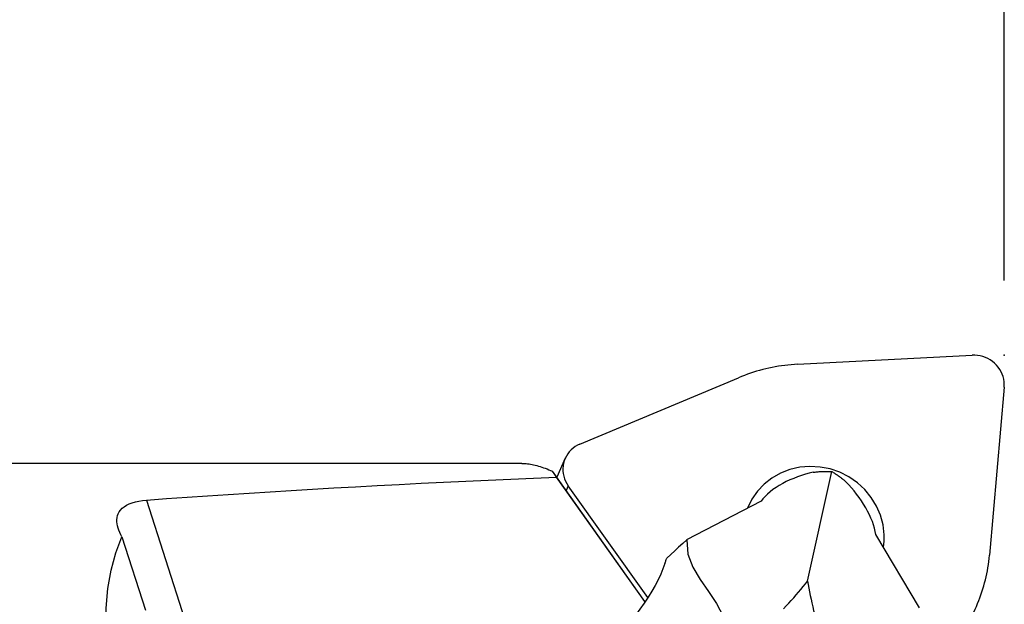
# Model space of a CAD drawing. Extents: x -44 to 123, y -49 to 47.
# Drawn here: x 49 to 75, y 6 to 22 of the extents above; entities that cross this region are included whole.
import ezdxf

# ---------------------------------------------------------------- set-up
doc = ezdxf.new("R2010")
doc.units = 0
doc.header["$MEASUREMENT"] = 0
doc.layers.get('0').update_dxf_attribs({"linetype": 'CONTINUOUS'})
doc.layers.add('1', color=4, linetype='CONTINUOUS')
doc.layers.add('2', color=7, linetype='CONTINUOUS')
doc.styles.add('SANDVIK_STYLE', font='simplex.shx', dxfattribs={"height": 3})
doc.styles.get("Standard").update_dxf_attribs({"font": 'simplex.shx'})
doc.dimstyles.new('SANDVIK_DIM', dxfattribs={"dimscale": 0, "dimtxt": 4.5, "dimasz": 4.57, "dimexe": 5, "dimexo": 0, "dimgap": 2.3, "dimtad": 1, "dimdsep": 46, "dimtxsty": 'SANDVIK_STYLE', "dimcen": 0.09, "dimclrd": 256, "dimclre": 256, "dimclrt": 256, "dimadec": 0, "dimazin": 0, "dimtfac": 1, "dimtofl": 0, "dimtmove": 2, "dimatfit": 3, "dimfxl": 1, "dimtolj": 1, "dimtzin": 0, "dimarcsym": 0})

# ---------------------------------------------------------------- blocks, each defined once
blk = doc.blocks.new('*D3')
for p, q in [((0, 22), (0, 42.65)), ((75, 14.9), (75, 42.65)), ((0, 40.65), (75, 40.65))]:
    blk.add_line(p, q)
for points in [[(0, 40.65), (3.175, 41.067997), (3.175, 40.232003)], [(75, 40.65), (71.825, 40.232003), (71.825, 41.067997)]]:
    blk.add_solid(points)
blk.add_text('75.0', height=4.5).set_placement((32.336842, 42.9))
blk = doc.blocks.new('*D5')
for p, q in [((22.679492, 12), (22.679492, 27.65)), ((75, 14.9), (75, 27.65)), ((22.679492, 25.65), (75, 25.65))]:
    blk.add_line(p, q)
for points in [[(22.679492, 25.65), (25.854492, 26.067997), (25.854492, 25.232003)], [(75, 25.65), (71.825, 25.232003), (71.825, 26.067997)]]:
    blk.add_solid(points)
blk.add_text('52.3', height=4.5).set_placement((43.676588, 27.9))

msp = doc.modelspace()

# ---------------------------------------------------------------- linework, layer by layer
at = {"layer": '1'}
for p, q in [((69.467831, 12.655783), (74.141422, 12.89891)), ((63.637242, 10.517862), (67.884059, 12.296779)), ((74.99722, 12.046286), (74.602947, 7.539718)), ((63.247212, 10.139817), (63.020176, 9.629894)), ((62.088468, 10), (28.050781, 10)), ((65.381575, 6.307316), (62.90544, 9.791367)), ((69.73385, 6.851922), (70.379713, 9.785283)), ((65.377089, 6.301096), (63.011472, 9.629643)), ((63.328652, 9.401299), (63.272416, 9.274993)), ((65.454772, 6.409737), (63.328652, 9.401299)), ((52.037628, 9.020183), (53.059299, 5.838504)), ((68.490477, 8.993705), (66.492942, 7.951828)), ((51.379025, 8.033162), (52.00792, 6.074662)), ((72.726415, 6.135387), (71.559618, 8.099354))]:
    msp.add_line(p, q, dxfattribs=at)
for points in [[(69.467831, 12.655783, 0), (69.381452, 12.650515, 0), (69.295246, 12.643709, 0), (69.209243, 12.635366, 0), (69.123471, 12.625489, 0), (69.037959, 12.614082, 0), (68.952736, 12.601149, 0), (68.867831, 12.586693, 0), (68.783272, 12.57072, 0), (68.699089, 12.553235, 0), (68.615309, 12.534244, 0), (68.531961, 12.513753, 0), (68.449072, 12.49177, 0), (68.366672, 12.468302, 0), (68.284787, 12.443356, 0), (68.203446, 12.416941, 0), (68.122675, 12.389067, 0), (68.042502, 12.359741, 0), (67.962954, 12.328976, 0), (67.884059, 12.296779, 0)], [(74.99722, 12.046286, 0), (74.999981, 12.116043, 0), (74.996102, 12.185987, 0), (74.985615, 12.255528, 0), (74.96861, 12.32408, 0), (74.945229, 12.391064, 0), (74.91567, 12.455917, 0), (74.880181, 12.51809, 0), (74.839063, 12.57706, 0), (74.792662, 12.632329, 0), (74.741369, 12.683432, 0), (74.685617, 12.729937, 0), (74.625875, 12.771453, 0), (74.562648, 12.807629, 0), (74.496468, 12.83816, 0), (74.427895, 12.862789, 0), (74.357505, 12.881308, 0), (74.285893, 12.893561, 0), (74.213662, 12.899445, 0), (74.141422, 12.89891, 0)], [(63.637242, 10.517862, 0), (63.573283, 10.487525, 0), (63.512689, 10.451533, 0), (63.45597, 10.41019, 0), (63.403606, 10.363845, 0), (63.356036, 10.312889, 0), (63.313663, 10.257752, 0), (63.276843, 10.198898, 0), (63.245888, 10.136823, 0), (63.221057, 10.072052, 0), (63.202562, 10.00513, 0), (63.190557, 9.936621, 0), (63.185143, 9.867103, 0), (63.186368, 9.797163, 0), (63.194219, 9.72739, 0), (63.208631, 9.658373, 0), (63.229482, 9.590693, 0), (63.256597, 9.524921, 0), (63.289747, 9.461612, 0), (63.328652, 9.401299, 0)], [(62.088448, 10, 0), (62.125012, 9.999421, 0), (62.162316, 9.997681, 0), (62.200358, 9.994783, 0), (62.239133, 9.990724, 0), (62.278636, 9.985507, 0), (62.318863, 9.979132, 0), (62.359809, 9.971599, 0), (62.40147, 9.962909, 0), (62.44384, 9.953064, 0), (62.486914, 9.942064, 0), (62.530688, 9.929911, 0), (62.575157, 9.916606, 0), (62.620315, 9.902151, 0), (62.666157, 9.886547, 0), (62.712678, 9.869796, 0), (62.759872, 9.851901, 0), (62.807734, 9.832863, 0), (62.856259, 9.812684, 0), (62.90544, 9.791367, 0)], [(63.011472, 9.629643, 0), (63.005081, 9.639284, 0), (62.99878, 9.648801, 0), (62.992569, 9.658192, 0), (62.986447, 9.667459, 0), (62.980415, 9.6766, 0), (62.974473, 9.685616, 0), (62.968621, 9.694507, 0), (62.962859, 9.703272, 0), (62.957187, 9.711911, 0), (62.951605, 9.720424, 0), (62.946114, 9.728812, 0), (62.940713, 9.737073, 0), (62.935402, 9.745209, 0), (62.930182, 9.753218, 0), (62.925052, 9.761101, 0), (62.920013, 9.768857, 0), (62.915065, 9.776487, 0), (62.910207, 9.78399, 0), (62.90544, 9.791367, 0)], [(71.783268, 8.091253, 0), (71.753646, 8.354089, 0), (71.685406, 8.611465, 0), (71.579966, 8.858035, 0), (71.439515, 9.088678, 0), (71.266971, 9.298603, 0), (71.065919, 9.48345, 0), (70.840534, 9.639378, 0), (70.595498, 9.763149, 0), (70.335901, 9.852193, 0), (70.067134, 9.904658, 0), (69.794782, 9.919457, 0), (69.5245, 9.89628, 0), (69.261904, 9.835611, 0), (69.012447, 9.738708, 0), (68.781312, 9.607585, 0), (68.573298, 9.444965, 0), (68.392728, 9.254226, 0), (68.243352, 9.039331, 0), (68.128272, 8.804743, 0)], [(69.884516, 9.764471, 0), (69.779641, 9.738419, 0), (69.674472, 9.709049, 0), (69.569646, 9.676398, 0), (69.465798, 9.640501, 0), (69.363481, 9.601358, 0), (69.262352, 9.558581, 0), (69.163434, 9.512451, 0), (69.067665, 9.463283, 0), (68.975983, 9.411391, 0), (68.889122, 9.356978, 0), (68.807115, 9.300034, 0), (68.73065, 9.241102, 0), (68.660482, 9.180767, 0), (68.597035, 9.1193, 0), (68.540157, 9.056641, 0), (68.490477, 8.993705, 0)], [(69.884516, 9.764471, 0), (69.910439, 9.767794, 0), (69.936409, 9.770873, 0), (69.962422, 9.773705, 0), (69.988471, 9.776292, 0), (70.014551, 9.778632, 0), (70.040657, 9.780724, 0), (70.066782, 9.782568, 0), (70.09292, 9.784165, 0), (70.119067, 9.785513, 0), (70.145215, 9.786612, 0), (70.171361, 9.787461, 0), (70.197497, 9.788062, 0), (70.223618, 9.788413, 0), (70.249718, 9.788515, 0), (70.275793, 9.788367, 0), (70.301835, 9.78797, 0), (70.327839, 9.787324, 0), (70.353801, 9.786428, 0), (70.379713, 9.785283, 0)], [(70.379713, 9.785283, 0), (70.400625, 9.772783, 0), (70.421478, 9.760037, 0), (70.442267, 9.747048, 0), (70.462987, 9.733819, 0), (70.483635, 9.720352, 0), (70.504205, 9.70665, 0), (70.524693, 9.692717, 0), (70.545094, 9.678555, 0), (70.565405, 9.664168, 0), (70.58562, 9.649558, 0), (70.605735, 9.63473, 0), (70.625746, 9.619686, 0), (70.645649, 9.604429, 0), (70.665438, 9.588963, 0), (70.68511, 9.573291, 0), (70.704661, 9.557416, 0), (70.724085, 9.541343, 0), (70.74338, 9.525074, 0), (70.76254, 9.508614, 0)], [(52.037628, 9.020183, 0), (52.578173, 9.059197, 0), (53.123097, 9.097458, 0), (53.672355, 9.13496, 0), (54.225901, 9.171703, 0), (54.783688, 9.207681, 0), (55.345671, 9.242893, 0), (55.911802, 9.277336, 0), (56.482035, 9.311006, 0), (57.056321, 9.343901, 0), (57.634614, 9.376018, 0), (58.216865, 9.407354, 0), (58.803025, 9.437907, 0), (59.393046, 9.467674, 0), (59.986878, 9.496653, 0), (60.584472, 9.524842, 0), (61.185779, 9.552237, 0), (61.790748, 9.578837, 0), (62.39933, 9.60464, 0), (63.011472, 9.629643, 0)], [(71.559618, 8.099354, 0), (71.545305, 8.180186, 0), (71.525232, 8.26472, 0), (71.499498, 8.352208, 0), (71.468201, 8.441905, 0), (71.431348, 8.533367, 0), (71.389035, 8.62648, 0), (71.341761, 8.72036, 0), (71.29004, 8.814091, 0), (71.234214, 8.907075, 0), (71.174439, 8.999315, 0), (71.111325, 9.090174, 0), (71.045478, 9.17902, 0), (70.977434, 9.265324, 0), (70.907316, 9.349192, 0), (70.835529, 9.430394, 0), (70.76254, 9.508614, 0)], [(51.379025, 8.033162, 0), (51.348203, 8.091875, 0), (51.320692, 8.15058, 0), (51.296841, 8.209119, 0), (51.276998, 8.267329, 0), (51.26151, 8.325052, 0), (51.250726, 8.382126, 0), (51.244995, 8.438391, 0), (51.244663, 8.493688, 0), (51.250197, 8.548341, 0), (51.262308, 8.602174, 0), (51.281515, 8.654557, 0), (51.308338, 8.705064, 0), (51.343384, 8.753351, 0), (51.387331, 8.799272, 0), (51.440244, 8.842189, 0), (51.50221, 8.88145, 0), (51.573673, 8.916814, 0), (51.653672, 8.947739, 0), (51.741053, 8.973621, 0), (51.835306, 8.994387, 0), (51.934531, 9.009924, 0), (52.037628, 9.020183, 0)], [(54.819339, -3.612154, 0), (54.338266, -2.964972, 0), (53.881752, -2.303864, 0), (53.451942, -1.631935, 0), (53.050854, -0.95234, 0), (52.680373, -0.268273, 0), (52.342239, 0.417055, 0), (52.03804, 1.100424, 0), (51.769205, 1.778624, 0), (51.536996, 2.44847, 0), (51.342505, 3.106815, 0), (51.186644, 3.750568, 0), (51.070146, 4.376704, 0), (50.993558, 4.982283, 0), (50.95724, 5.56446, 0), (50.961362, 6.120501, 0), (51.005905, 6.647794, 0), (51.090659, 7.143862, 0), (51.215228, 7.606376, 0), (51.379025, 8.033162, 0)], [(66.499131, 7.953553, 0), (66.390837, 7.858204, 0), (66.283422, 7.761798, 0), (66.176882, 7.664333, 0), (66.071216, 7.565808, 0), (65.966419, 7.46622, 0)], [(66.503423, 7.957295, 0), (66.530856, 7.57236, 0), (66.660341, 7.221458, 0), (66.855725, 6.892104, 0), (67.080859, 6.571816, 0), (67.299591, 6.248108, 0), (67.475769, 5.908498, 0), (67.573243, 5.540502, 0)], [(71.763902, 7.755303, 0), (71.766523, 7.772799, 0), (71.768968, 7.790324, 0), (71.771234, 7.807878, 0), (71.773324, 7.825459, 0), (71.775235, 7.843065, 0), (71.776969, 7.860695, 0), (71.778525, 7.878346, 0), (71.779902, 7.896017, 0), (71.781102, 7.913707, 0), (71.782122, 7.931414, 0), (71.782965, 7.949136, 0), (71.783628, 7.966871, 0), (71.784113, 7.984618, 0), (71.784419, 8.002375, 0), (71.784547, 8.020141, 0), (71.784495, 8.037913, 0), (71.784265, 8.05569, 0), (71.783856, 8.073471, 0), (71.783268, 8.091253, 0)], [(65.915246, 7.321839, 0), (65.922358, 7.342623, 0), (65.929559, 7.363377, 0), (65.936851, 7.384101, 0), (65.944232, 7.404794, 0), (65.951702, 7.425456, 0), (65.95926, 7.446087, 0), (65.966906, 7.466688, 0)], [(74.183211, 6.020996, 0), (74.218925, 6.096214, 0), (74.253179, 6.172106, 0), (74.285962, 6.248645, 0), (74.317263, 6.325806, 0), (74.347071, 6.403563, 0), (74.375376, 6.481889, 0), (74.402169, 6.560759, 0), (74.427441, 6.640145, 0), (74.451182, 6.720021, 0), (74.473386, 6.80036, 0), (74.494044, 6.881135, 0), (74.51315, 6.962317, 0), (74.530697, 7.043881, 0), (74.546679, 7.125799, 0), (74.561091, 7.208042, 0), (74.573927, 7.290584, 0), (74.585185, 7.373395, 0), (74.594859, 7.456449, 0), (74.602947, 7.539718, 0)], [(65.915246, 7.321839, 0), (65.863874, 7.182058, 0), (65.802765, 7.036616, 0), (65.732234, 6.886579, 0), (65.65259, 6.733017, 0), (65.564146, 6.576997, 0), (65.466896, 6.419014, 0), (65.360863, 6.258716, 0), (65.247202, 6.097287, 0), (65.126755, 5.935476, 0), (65.000364, 5.77403, 0)], [(69.091225, 6.109045, 0), (69.161627, 6.182922, 0), (69.230708, 6.256934, 0), (69.298452, 6.331064, 0), (69.36484, 6.405293, 0), (69.429853, 6.479603, 0), (69.493475, 6.553976, 0), (69.555686, 6.628394, 0), (69.616484, 6.702858, 0), (69.675881, 6.77738, 0), (69.73385, 6.851922, 0)], [(69.73385, 6.851922, 0), (69.75026, 6.75566, 0), (69.767791, 6.658771, 0), (69.786463, 6.56115, 0), (69.806269, 6.462815, 0), (69.827204, 6.363791, 0), (69.84926, 6.264103, 0), (69.872431, 6.163777, 0), (69.896711, 6.062836, 0), (69.922093, 5.961307, 0), (69.94857, 5.859214, 0)]]:
    msp.add_polyline3d(points, dxfattribs=at)
at = {"layer": '2'}
msp.add_point((75, 12.9), dxfattribs=at)

# ---------------------------------------------------------------- dimensions: what is measured, and where the dimension line sits
for base, p1, text, picture, middle in [((75, 40.65), (0, 22), '75.0', '*D3', (32.336842, 42.9)), ((75, 25.65), (22.679492, 12), '52.3', '*D5', (43.676588, 27.9))]:
    dim = msp.add_linear_dim(base=base, p1=p1, p2=(75, 14.9), text=text, dimstyle='SANDVIK_DIM', dxfattribs=at)
    dim.commit()
    dim.dimension.update_dxf_attribs({"geometry": picture, "text_midpoint": middle})

doc.saveas('drawing.dxf')
